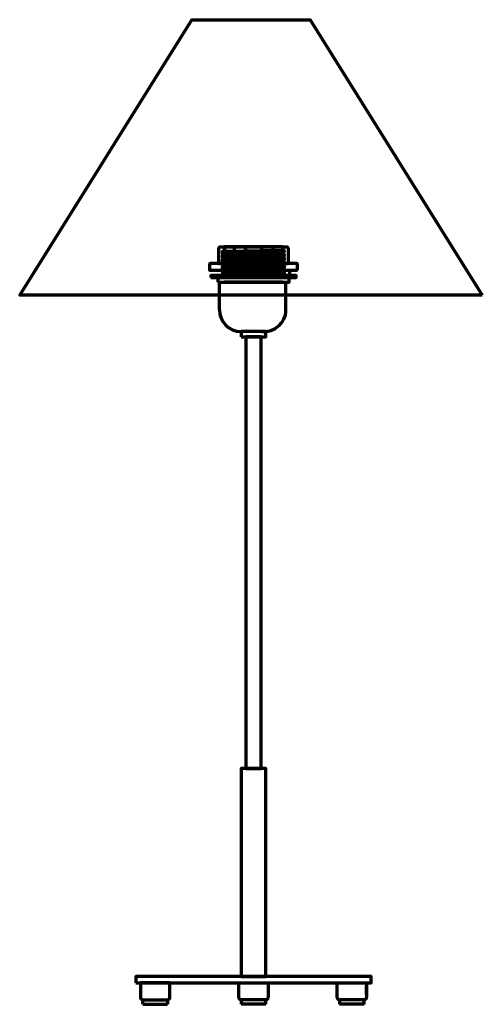
# Model space of a CAD drawing. Units: inches. Extents: x -1.9 to 9.8, y -6.8 to 18.2.
import ezdxf

# ---------------------------------------------------------------- set-up
doc = ezdxf.new("R2010")
doc.units = ezdxf.units.IN
doc.header["$MEASUREMENT"] = 0
doc.layers.add('Layer 1', color=7, linetype='Continuous')

# ---------------------------------------------------------------- blocks, each defined once
blk = doc.blocks.new('block 3')
at = {"layer": 'Layer 1', "color": 7, "lineweight": 70, "true_color": 0xffffff}
for points in [[(4.907, 12.027), (4.907, 12.399), (4.903, 12.416), (4.894, 12.428), (4.881, 12.436), (4.866, 12.439), (3.176, 12.439), (3.161, 12.436), (3.148, 12.428), (3.139, 12.416), (3.135, 12.399), (3.135, 12.027), (4.907, 12.027)], [(3.245, 12.327), (3.236, 12.325), (3.228, 12.318), (3.227, 12.307), (3.228, 12.298), (3.236, 12.29), (3.247, 12.289)], [(4.788, 12.354), (3.245, 12.327)], [(3.247, 12.289), (4.788, 12.316)], [(3.276, 12.439), (3.276, 12.027)], [(3.283, 12.45), (3.283, 12.329)], [(4.759, 12.45), (3.283, 12.45)], [(3.283, 12.289), (3.283, 12.231)], [(3.529, 12.439), (3.529, 12.027)], [(3.819, 12.439), (3.819, 12.027)], [(4.223, 12.439), (4.223, 12.027)], [(4.575, 12.35), (4.491, 12.349)], [(4.513, 12.439), (4.513, 12.027)], [(4.759, 12.45), (4.759, 12.354)], [(4.759, 12.314), (4.759, 12.256)], [(4.764, 12.439), (4.764, 12.027)], [(4.788, 12.316), (4.797, 12.318), (4.804, 12.325), (4.808, 12.336), (4.804, 12.345), (4.797, 12.352), (4.788, 12.354)], [(5.142, 11.851), (5.142, 11.989), (5.138, 12.004), (5.131, 12.016), (5.118, 12.025), (5.101, 12.027), (2.941, 12.027), (2.924, 12.025), (2.911, 12.016), (2.904, 12.004), (2.9, 11.989), (2.9, 11.851), (5.142, 11.851)], [(3.245, 12.229), (3.236, 12.227), (3.228, 12.22), (3.227, 12.209), (3.228, 12.2), (3.236, 12.192), (3.247, 12.191)], [(3.245, 12.131), (3.236, 12.129), (3.228, 12.122), (3.227, 12.111), (3.228, 12.102), (3.236, 12.094), (3.247, 12.093)], [(3.245, 12.033), (3.236, 12.031), (3.228, 12.024), (3.227, 12.013), (3.228, 12.004), (3.236, 11.996), (3.247, 11.995)], [(4.79, 12.256), (3.245, 12.229)], [(4.79, 12.158), (3.245, 12.131)], [(4.792, 12.06), (3.245, 12.033)], [(3.247, 12.191), (4.79, 12.218)], [(3.247, 12.093), (4.792, 12.12)], [(3.247, 11.995), (4.794, 12.022)], [(3.283, 12.191), (3.283, 12.133)], [(3.283, 12.093), (3.283, 12.035)], [(4.577, 12.252), (4.493, 12.251)], [(4.579, 12.154), (4.495, 12.152)], [(4.58, 12.056), (4.497, 12.054)], [(4.759, 12.216), (4.759, 12.158)], [(4.759, 12.118), (4.759, 12.06)], [(4.759, 12.02), (4.759, 11.962)], [(4.79, 12.218), (4.799, 12.22), (4.806, 12.227), (4.81, 12.238), (4.806, 12.247), (4.799, 12.254), (4.79, 12.256)], [(4.792, 12.12), (4.801, 12.122), (4.808, 12.129), (4.81, 12.14), (4.808, 12.149), (4.801, 12.156), (4.79, 12.158)], [(4.794, 12.022), (4.803, 12.024), (4.81, 12.031), (4.812, 12.042), (4.81, 12.051), (4.803, 12.058), (4.792, 12.06)], [(3.245, 11.935), (3.236, 11.933), (3.228, 11.926), (3.227, 11.917), (3.228, 11.906), (3.236, 11.898), (3.247, 11.897)], [(3.245, 11.839), (3.236, 11.835), (3.228, 11.828), (3.227, 11.819), (3.228, 11.808), (3.236, 11.8), (3.247, 11.799)], [(4.797, 11.766), (3.243, 11.741)], [(4.794, 11.962), (3.245, 11.935)], [(4.795, 11.864), (3.245, 11.839)], [(3.247, 11.897), (4.795, 11.924)], [(3.247, 11.799), (4.797, 11.826)], [(3.283, 11.995), (3.283, 11.937)], [(3.283, 11.897), (3.283, 11.839)], [(3.283, 11.799), (3.283, 11.741)], [(4.582, 11.958), (4.497, 11.956)], [(4.584, 11.86), (4.498, 11.86)], [(4.586, 11.762), (4.5, 11.762)], [(4.759, 11.922), (4.759, 11.864)], [(4.759, 11.824), (4.759, 11.766)], [(4.795, 11.924), (4.804, 11.926), (4.812, 11.933), (4.814, 11.944), (4.812, 11.953), (4.804, 11.96), (4.794, 11.962)], [(4.797, 11.826), (4.806, 11.828), (4.814, 11.835), (4.815, 11.846), (4.814, 11.855), (4.806, 11.862), (4.795, 11.864)], [(4.799, 11.728), (4.808, 11.73), (4.815, 11.737), (4.817, 11.748), (4.815, 11.757), (4.808, 11.764), (4.797, 11.766)], [(4.945, 11.715), (4.945, 11.851)], [(2.941, 11.668), (5.101, 11.668), (5.101, 11.715), (2.941, 11.715), (2.941, 11.668)], [(3.117, 11.55), (4.925, 11.55), (4.925, 11.668), (3.117, 11.668), (3.117, 11.55)], [(3.154, 10.846), (3.154, 11.55)], [(3.154, 11.55), (4.845, 11.55)], [(3.245, 11.741), (3.236, 11.737), (3.228, 11.73), (3.225, 11.721), (3.227, 11.711), (3.234, 11.704), (3.245, 11.701)], [(3.234, 11.668), (4.808, 11.668)], [(3.245, 11.701), (4.799, 11.728)], [(4.768, 11.55), (3.274, 11.55)], [(3.283, 11.701), (3.283, 11.668)], [(3.283, 11.701), (3.283, 11.668)], [(4.759, 11.726), (4.759, 11.668)], [(4.846, 11.668), (4.846, 11.715)], [(3.706, 10.16), (4.336, 10.16), (4.336, 10.296), (3.706, 10.296), (3.706, 10.16)], [(3.706, 10.16), (4.336, 10.16), (4.336, 10.296), (3.706, 10.296), (3.706, 10.16)], [(3.83, -0.808), (4.212, -0.808), (4.212, 10.16), (3.83, 10.16), (3.83, -0.808)], [(4.212, 10.16), (3.83, 10.16)], [(4.336, -6.096), (4.336, -0.808), (3.706, -0.808), (3.706, -6.096)], [(1.033, -6.252), (7.009, -6.252), (7.009, -6.096), (1.033, -6.096), (1.033, -6.252)], [(1.21, -6.684), (1.838, -6.684), (1.856, -6.68), (1.873, -6.671), (1.886, -6.658), (1.895, -6.642), (1.898, -6.624), (1.898, -6.252), (1.151, -6.252), (1.151, -6.624), (1.153, -6.642), (1.162, -6.658), (1.175, -6.671), (1.191, -6.68), (1.21, -6.684)], [(3.647, -6.624), (3.647, -6.252)], [(3.706, -6.096), (4.336, -6.096)], [(4.394, -6.252), (4.394, -6.624)], [(6.144, -6.624), (6.144, -6.252)], [(6.891, -6.252), (6.891, -6.624)], [(6.891, -6.557), (6.891, -6.321)], [(1.21, -6.684), (1.838, -6.684)], [(1.21, -6.8), (1.21, -6.684)], [(1.838, -6.684), (1.838, -6.8)], [(4.336, -6.684), (3.706, -6.684)], [(4.336, -6.684), (3.706, -6.684)], [(3.706, -6.684), (3.706, -6.8)], [(4.336, -6.8), (4.336, -6.684)], [(6.832, -6.684), (6.204, -6.684)], [(6.832, -6.684), (6.204, -6.684)], [(6.204, -6.684), (6.204, -6.8)], [(6.832, -6.684), (6.851, -6.68), (6.867, -6.671), (6.88, -6.658), (6.889, -6.642), (6.891, -6.624)], [(6.832, -6.8), (6.832, -6.684)], [(1.21, -6.8), (1.838, -6.8)], [(4.336, -6.8), (3.706, -6.8)], [(6.832, -6.8), (6.204, -6.8)]]:
    blk.add_lwpolyline(points, dxfattribs=at)
at = {"layer": 'Layer 1', "color": 2, "lineweight": 70, "true_color": 0xffff00}
blk.add_lwpolyline([(4.313, 10.296), (3.729, 10.296)], dxfattribs=at)
at = {"layer": 'Layer 1', "color": 7, "lineweight": 70, "true_color": 0xffffff}
blk.add_open_spline([(3.704, 10.296), (4.088, 10.358), (4.394, 10.176), (4.682, 10.457), (4.682, 10.457), (4.724, 10.503), (4.724, 10.503), (4.724, 10.503), (4.759, 10.553), (4.759, 10.553), (4.759, 10.553), (4.79, 10.606), (4.79, 10.606), (4.79, 10.606), (4.814, 10.664), (4.814, 10.664), (4.814, 10.664), (4.83, 10.722), (4.83, 10.722), (4.83, 10.722), (4.841, 10.784), (4.841, 10.784), (4.841, 10.784), (4.845, 10.846), (4.845, 10.846), (4.845, 10.846), (4.845, 11.55), (4.845, 11.55)], degree=3, knots=[0, 0, 0, 0, 1, 1, 1, 2, 2, 2, 3, 3, 3, 4, 4, 4, 5, 5, 5, 6, 6, 6, 7, 7, 7, 8, 8, 8, 9, 9, 9, 9], dxfattribs=at)
for points in [[(3.154, 10.846), (3.153, 10.542), (3.399, 10.297), (3.704, 10.296)], [(3.647, -6.624), (3.65, -6.658), (3.671, -6.68), (3.706, -6.684)], [(4.336, -6.684), (4.371, -6.68), (4.392, -6.658), (4.394, -6.624)], [(6.144, -6.624), (6.146, -6.659), (6.17, -6.68), (6.204, -6.684)]]:
    blk.add_open_spline(points, degree=3, dxfattribs=at)
blk = doc.blocks.new('block 2')
at = {"layer": 'Layer 1', "color": 7, "lineweight": 70, "true_color": 0xffffff}
blk.add_lwpolyline([(9.832, 11.218), (-1.918, 11.218), (2.457, 18.218), (5.457, 18.218), (9.832, 11.218)], dxfattribs=at)
at = {"layer": 'Layer 1'}
blk.add_blockref('block 3', (0, 0), dxfattribs=at)

msp = doc.modelspace()

# ---------------------------------------------------------------- block references
at = {"layer": 'Layer 1'}
msp.add_blockref('block 2', (0, 0), dxfattribs=at)

doc.saveas('drawing.dxf')
